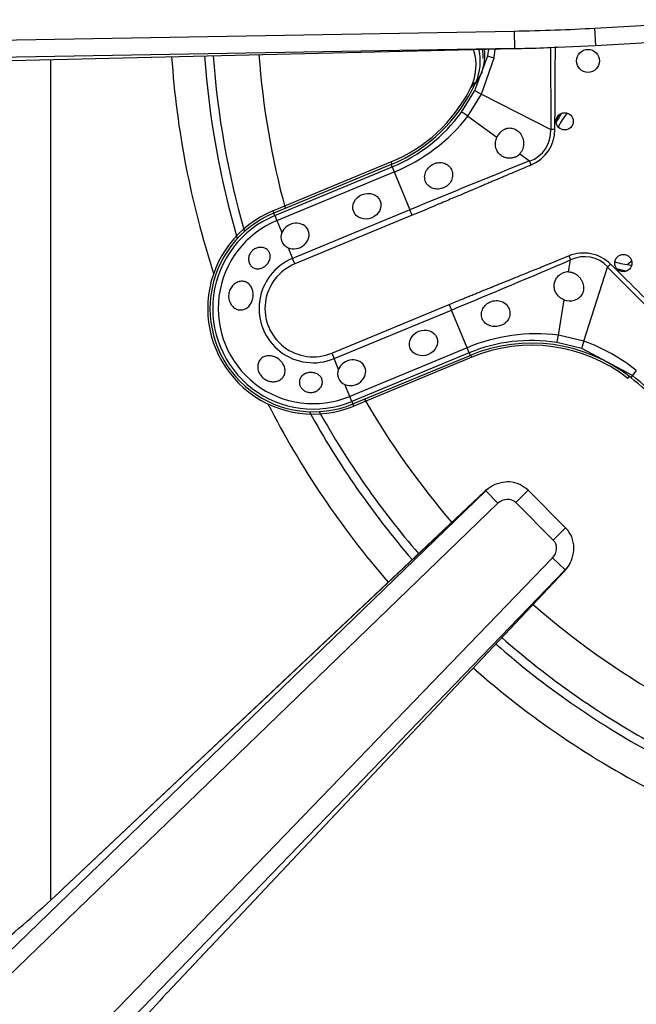
# Model space of a CAD drawing. Units: inches. Extents: x 0.2 to 79.3, y 0.3 to 68.7.
# Drawn here: x 3.4 to 5.5, y 46.9 to 50.3 of the extents above; entities that cross this region are included whole.
import ezdxf
from ezdxf.lldxf.tags import DXFTag

# ---------------------------------------------------------------- set-up
doc = ezdxf.new("R2010")
doc.units = ezdxf.units.IN
doc.header["$MEASUREMENT"] = 0
for name, color, linetype in [('700034-0', 7, 'Continuous'), ('700035-0', 7, 'Continuous'), ('700129-2', 7, 'Continuous'), ('700288-1', 7, 'Continuous'), ('__IFS-UTILITY01_', 7, 'Continuous'), ('Default', 7, 'Continuous')]:
    doc.layers.add(name, color=color, linetype=linetype)
tags = doc.linetypes.add('PHANTOM2', pattern=[1.25, 0.625, -0.125, 0.125, -0.125, 0.125, -0.125]).pattern_tags.tags
tags[14:15] = [DXFTag(74, 4), DXFTag(75, 0), DXFTag(340, '0'), DXFTag(46, 0.0), DXFTag(50, 0.0), DXFTag(44, 0.0), DXFTag(45, 0.0)]
tags[12:13] = [DXFTag(74, 4), DXFTag(75, 0), DXFTag(340, '0'), DXFTag(46, 0.0), DXFTag(50, 0.0), DXFTag(44, 0.0), DXFTag(45, 0.0)]
tags[10:11] = [DXFTag(74, 4), DXFTag(75, 0), DXFTag(340, '0'), DXFTag(46, 0.0), DXFTag(50, 0.0), DXFTag(44, 0.0), DXFTag(45, 0.0)]
tags[8:9] = [DXFTag(74, 4), DXFTag(75, 0), DXFTag(340, '0'), DXFTag(46, 0.0), DXFTag(50, 0.0), DXFTag(44, 0.0), DXFTag(45, 0.0)]
tags[6:7] = [DXFTag(74, 4), DXFTag(75, 0), DXFTag(340, '0'), DXFTag(46, 0.0), DXFTag(50, 0.0), DXFTag(44, 0.0), DXFTag(45, 0.0)]
tags[4:5] = [DXFTag(74, 4), DXFTag(75, 0), DXFTag(340, '0'), DXFTag(46, 0.0), DXFTag(50, 0.0), DXFTag(44, 0.0), DXFTag(45, 0.0)]

# ---------------------------------------------------------------- blocks, each defined once
blk = doc.blocks.new('SE1')
at = {"layer": '700034-0', "color": 7, "linetype": 'PHANTOM2'}
for p, q in [((4.9076, 50.0193), (4.9227, 50.0411)), ((4.6346, 49.7676), (4.6377, 49.7602)), ((4.2285, 49.5994), (4.2315, 49.592)), ((4.9127, 49.0963), (4.9097, 49.1037)), ((5.4496, 49.0235), (5.4546, 49.0298)), ((4.5065, 48.928), (4.5035, 48.9354))]:
    blk.add_line(p, q, dxfattribs=at)
at = {"layer": '700034-0', "color": 7, "linetype": 'Continuous'}
for p, q in [((4.9076, 50.0193), (4.9083, 50.0205)), ((4.2285, 49.5994), (4.6346, 49.7676)), ((4.9127, 49.0963), (4.5065, 48.928))]:
    blk.add_line(p, q, dxfattribs=at)
for centre, radius, start, end in [((4.7504, 50.101), 0.1772, 332.9995, 17.7623), ((4.7668, 50.1247), 0.1853, 359.7417, 9.4895), ((4.4287, 50.2649), 0.5383, 292.5, 332.8472), ((5.5078, 49.736), 0.3484, 145.1725, 151.1128), ((5.5078, 49.736), 0.3525, 146.5626, 149.6744), ((4.3675, 49.2637), 0.3633, 112.5, 292.5), ((5.5078, 49.736), 0.3484, 253.848, 259.8275), ((5.5078, 49.736), 0.3525, 255.3256, 258.4374), ((5.1187, 48.599), 0.5383, 52.0599, 112.5)]:
    blk.add_arc(centre, radius, start, end, dxfattribs=at)
at = {"layer": '700035-0', "color": 7, "linetype": 'PHANTOM2'}
for p, q in [((4.9676, 50.1322), (4.9711, 50.1556)), ((4.9899, 50.1258), (4.9935, 50.1561)), ((5.1829, 50.1615), (5.1842, 49.8791)), ((4.9232, 50.0139), (4.9676, 50.1322)), ((4.9462, 50.001), (4.9899, 50.1258)), ((4.9479, 50.0782), (4.9253, 50.0388)), ((4.8773, 49.939), (4.9232, 50.0139)), ((4.8992, 49.9248), (4.9462, 50.001)), ((4.9462, 50.001), (5.1842, 49.8791)), ((4.8992, 49.9248), (4.999, 49.8526)), ((5.1986, 49.879), (5.1842, 49.8791)), ((5.0776, 49.7957), (5.1113, 49.7714)), ((4.2351, 49.5834), (4.6386, 49.7506)), ((4.6386, 49.7506), (4.6351, 49.7591)), ((4.6386, 49.7506), (4.6458, 49.7332)), ((5.1172, 49.7574), (5.1113, 49.7714)), ((4.2423, 49.566), (4.6458, 49.7332)), ((4.6458, 49.7332), (4.6996, 49.6033)), ((4.2351, 49.5834), (4.2315, 49.592)), ((4.2351, 49.5834), (4.2423, 49.566)), ((4.6996, 49.6033), (4.2961, 49.4361)), ((4.7075, 49.5843), (4.304, 49.4172)), ((4.7075, 49.5843), (4.6996, 49.6033)), ((4.2423, 49.566), (4.2594, 49.5248)), ((4.2809, 49.4729), (4.2961, 49.4361)), ((5.2467, 49.4447), (5.2524, 49.4307)), ((4.304, 49.4172), (4.2961, 49.4361)), ((5.2458, 49.3897), (5.2524, 49.4307)), ((5.298, 49.1515), (5.3801, 49.4061)), ((5.3902, 49.4163), (5.3801, 49.4061)), ((5.3801, 49.4061), (5.5911, 49.1931)), ((4.4311, 49.1103), (4.8346, 49.2774)), ((4.8346, 49.2774), (4.8425, 49.2585)), ((5.2109, 49.1723), (5.2305, 49.2938)), ((4.4389, 49.0913), (4.8425, 49.2585)), ((4.8963, 49.1286), (4.8425, 49.2585)), ((5.298, 49.1515), (5.2109, 49.1723)), ((5.2909, 49.1262), (5.2055, 49.1467)), ((4.4311, 49.1103), (4.4389, 49.0913)), ((4.8963, 49.1286), (4.4927, 48.9614)), ((4.9035, 49.1112), (4.4999, 48.944)), ((4.9035, 49.1112), (4.8963, 49.1286)), ((4.9035, 49.1112), (4.907, 49.1026)), ((5.465, 49.0333), (5.2909, 49.1262)), ((4.4542, 49.0545), (4.4389, 49.0913)), ((5.465, 49.0333), (5.4594, 49.0261)), ((5.4653, 49.0331), (5.465, 49.0333)), ((5.4786, 49.0505), (5.4783, 49.0507)), ((4.4927, 48.9614), (4.4756, 49.0027)), ((4.4999, 48.944), (4.4927, 48.9614)), ((4.4999, 48.944), (4.5035, 48.9354))]:
    blk.add_line(p, q, dxfattribs=at)
at = {"layer": '700035-0', "color": 7, "linetype": 'Continuous'}
for p, q in [((4.9253, 50.0388), (4.9264, 50.0412)), ((4.6351, 49.7591), (4.2315, 49.592)), ((4.5035, 48.9354), (4.907, 49.1026))]:
    blk.add_line(p, q, dxfattribs=at)
for centre, radius in [((5.3124, 50.1153), 0.0394), ((5.2323, 49.9074), 0.0295), ((5.4342, 49.42), 0.0295)]:
    blk.add_circle(centre, radius, dxfattribs=at)
for centre, radius, start, end in [((4.7649, 50.1142), 0.1772, 335.6643, 13.4234), ((4.4242, 50.2684), 0.5512, 292.5, 335.3887), ((5.0515, 49.8288), 0.0577, 120.1008, 155.6209), ((5.0423, 49.8296), 0.049, 293.211, 316.2578), ((4.3675, 49.2637), 0.3553, 112.5, 292.5), ((4.2956, 49.5094), 0.0394, 157.0187, 247.9813), ((5.2448, 49.3407), 0.049, 88.7422, 111.789), ((5.2507, 49.3475), 0.0574, 249.307, 284.9713), ((5.118, 48.5934), 0.5512, 51.7272, 112.5), ((4.4904, 49.0392), 0.0394, 157.0188, 247.9812), ((4.7461, 48.122), 1.1516, 38.2728, 51.7272)]:
    blk.add_arc(centre, radius, start, end, dxfattribs=at)
at = {"layer": '700035-0', "color": 7, "linetype": 'PHANTOM2'}
for centre, radius, start, end in [((-72.462, 50.4823), 77.6629, 359.554878, 359.765558), ((4.4247, 50.2669), 0.5589, 292.511, 324.0846), ((4.4104, 50.3079), 0.6211, 292.2735, 321.9099), ((5.0767, 49.8725), 0.1077, 288.8783, 3.4827), ((28.7315, -8.6559), 63.0211, 112.011855, 112.416113), ((4.3675, 49.2637), 0.346, 112.5, 292.5), ((4.3675, 49.2637), 0.3272, 112.5, 292.5), ((5.2971, 49.3225), 0.1321, 45.2007, 112.401), ((5.3007, 49.334), 0.108, 42.2016, 116.5197), ((4.3675, 49.2637), 0.1866, 112.5, 292.5), ((4.3675, 49.2637), 0.1661, 112.5, 292.5), ((-15.8143, 99.0176), 53.8764, 292.54508, 293.01795), ((-50.0114, -6.8493), 78.963, 45.225735, 45.443301), ((5.1362, 48.5559), 0.6208, 83.0851, 112.7315), ((5.1173, 48.5947), 0.5589, 80.9161, 112.4883), ((5.0925, 48.5722), 0.6147, 51.1218, 70.4706), ((5.8415, 48.7596), 0.4651, 141.2804, 143.9855), ((4.7485, 48.1244), 1.1573, 45.0002, 51.73)]:
    blk.add_arc(centre, radius, start, end, dxfattribs=at)
for centre, major_axis, ratio, start_param, end_param in [((4.7815, 50.1386), (0.1519, -0.0911), 0.983619, 0.194836, 0.642662), ((5.0058, 50.1226), (-0.0382, 0.0096), 0.02058, 0.034909, 1.144578), ((4.9583, 49.996), (-0.0351, 0.0179), 0.029709, 0.034922, 1.233701), ((4.9091, 49.9159), (-0.0319, 0.0231), 0.036519, 5.054697, 6.248255), ((5.0609, 49.8824), (-0.1224, 0.0646), 0.974535, 2.466907, 3.612464), ((5.2117, 49.1855), (-0.0062, -0.0389), 0.036519, 0.03493, 1.228488), ((5.3031, 49.1636), (-0.0121, -0.0375), 0.029709, 5.049484, 6.248263), ((5.4894, 49.0642), (-0.0244, -0.0309), 0.010766, -1.113336, -0.034909)]:
    blk.add_ellipse(centre, major_axis=major_axis, ratio=ratio, start_param=start_param, end_param=end_param, dxfattribs=at)
at = {"layer": '700035-0', "color": 7, "linetype": 'Continuous'}
for centre in [(4.552, 49.6156), (4.7468, 49.1454)]:
    blk.add_ellipse(centre, major_axis=(0.0455, 0.0188), ratio=0.877809, dxfattribs=at)
for centre in [(4.3047, 49.5131), (4.4995, 49.0429)]:
    blk.add_ellipse(centre, major_axis=(-0.0455, -0.0188), ratio=0.877809, start_param=0.707483, end_param=5.575702, dxfattribs=at)
for points, knots in [([(5.0226, 49.8787), (5.0237, 49.8793), (5.0259, 49.8805), (5.0294, 49.8819), (5.033, 49.883), (5.0377, 49.8841), (5.0436, 49.8847), (5.0509, 49.8842), (5.0583, 49.8823), (5.0684, 49.8775), (5.0799, 49.867), (5.0874, 49.8525), (5.0905, 49.8392), (5.0911, 49.829), (5.0899, 49.8191), (5.0875, 49.8111), (5.0844, 49.8047), (5.0814, 49.7999), (5.0789, 49.7971), (5.0776, 49.7957)], [0, 0, 0, 0, 0.026388, 0.05263, 0.078977, 0.105687, 0.155859, 0.206662, 0.262754, 0.320562, 0.450544, 0.594679, 0.668088, 0.744058, 0.811657, 0.880325, 0.920971, 0.960688, 1, 1, 1, 1]), ([(5.0616, 49.7846), (5.0602, 49.784), (5.0576, 49.783), (5.0534, 49.7818), (5.0484, 49.7809), (5.0426, 49.7804), (5.0336, 49.7809), (5.0223, 49.784), (5.0095, 49.792), (5.0011, 49.8024), (4.9966, 49.8125), (4.9945, 49.8204), (4.9937, 49.8285), (4.9942, 49.8367), (4.9958, 49.8448), (4.9979, 49.85), (4.999, 49.8526)], [0, 0, 0, 0, 0.034266, 0.068374, 0.102588, 0.155783, 0.209201, 0.32027, 0.442642, 0.586598, 0.65718, 0.727217, 0.795348, 0.863163, 0.931588, 1, 1, 1, 1]), ([(4.8156, 49.6788), (4.8128, 49.6777), (4.8072, 49.6757), (4.7951, 49.6739), (4.7795, 49.6755), (4.7632, 49.6843), (4.7525, 49.699), (4.7493, 49.7169), (4.754, 49.7354), (4.7637, 49.7486), (4.7736, 49.7568), (4.7789, 49.7596), (4.7816, 49.761)], [0, 0, 0, 0, 0.057082, 0.114188, 0.235615, 0.363029, 0.495654, 0.627651, 0.754559, 0.885276, 0.942583, 1, 1, 1, 1]), ([(4.7816, 49.761), (4.7845, 49.7622), (4.7903, 49.7646), (4.8024, 49.7665), (4.8174, 49.765), (4.833, 49.7565), (4.8442, 49.742), (4.8482, 49.7234), (4.844, 49.7044), (4.8343, 49.6911), (4.8243, 49.683), (4.8185, 49.6802), (4.8156, 49.6788)], [0, 0, 0, 0, 0.059928, 0.120141, 0.236481, 0.354896, 0.484626, 0.621606, 0.75288, 0.877328, 0.939013, 1, 1, 1, 1]), ([(4.1658, 49.4684), (4.1697, 49.4707), (4.174, 49.4723), (4.1783, 49.4732), (4.1826, 49.4741), (4.1869, 49.4743), (4.1911, 49.4738), (4.1954, 49.4733), (4.1995, 49.4721), (4.2032, 49.4702), (4.2068, 49.4683), (4.2102, 49.4656), (4.2127, 49.4625), (4.2153, 49.4595), (4.2172, 49.4559), (4.2183, 49.452), (4.2194, 49.4483), (4.2198, 49.4442), (4.2195, 49.4402), (4.2191, 49.4362), (4.2181, 49.4321), (4.2165, 49.4283), (4.2148, 49.4245), (4.2126, 49.4207), (4.2099, 49.4174), (4.2072, 49.414), (4.2039, 49.4109), (4.2004, 49.4084), (4.1995, 49.4078), (4.1986, 49.4071), (4.1977, 49.4066), (4.194, 49.4042), (4.1899, 49.4025), (4.1858, 49.4014), (4.1817, 49.4004), (4.1776, 49.4), (4.1736, 49.4003), (4.1696, 49.4007), (4.1657, 49.4018), (4.1622, 49.4035), (4.1587, 49.4053), (4.1555, 49.4078), (4.1529, 49.4108), (4.1503, 49.4138), (4.1482, 49.4174), (4.1468, 49.4213), (4.1454, 49.4252), (4.1447, 49.4296), (4.1448, 49.4339), (4.1449, 49.4381), (4.1457, 49.4425), (4.1472, 49.4466), (4.1487, 49.4505), (4.1508, 49.4543), (4.1535, 49.4577), (4.1561, 49.461), (4.1592, 49.464), (4.1626, 49.4664), (4.1637, 49.4671), (4.1647, 49.4678), (4.1658, 49.4684)], [0, 0, 0, 0, 0.054837, 0.054837, 0.054837, 0.109555, 0.109555, 0.109555, 0.166067, 0.166067, 0.166067, 0.223252, 0.223252, 0.223252, 0.278934, 0.278934, 0.278934, 0.332207, 0.332207, 0.332207, 0.383933, 0.383933, 0.383933, 0.435483, 0.435483, 0.435483, 0.487625, 0.487625, 0.487625, 0.50069, 0.50069, 0.50069, 0.554588, 0.554588, 0.554588, 0.608448, 0.608448, 0.608448, 0.662882, 0.662882, 0.662882, 0.718214, 0.718214, 0.718214, 0.774124, 0.774124, 0.774124, 0.829532, 0.829532, 0.829532, 0.883139, 0.883139, 0.883139, 0.934595, 0.934595, 0.934595, 0.984967, 0.984967, 0.984967, 1, 1, 1, 1]), ([(5.2305, 49.2938), (5.2291, 49.2943), (5.2265, 49.2954), (5.2228, 49.2973), (5.2192, 49.2994), (5.2147, 49.3026), (5.2096, 49.3072), (5.2045, 49.3135), (5.2003, 49.3205), (5.1964, 49.3309), (5.195, 49.3441), (5.1984, 49.3588), (5.2042, 49.369), (5.2102, 49.3757), (5.2152, 49.38), (5.2207, 49.3836), (5.2246, 49.3853), (5.2266, 49.3862)], [0, 0, 0, 0, 0.034383, 0.068541, 0.102707, 0.137102, 0.204993, 0.273227, 0.343315, 0.413977, 0.557777, 0.680034, 0.790992, 0.844365, 0.897534, 0.948734, 1, 1, 1, 1]), ([(5.2458, 49.3897), (5.2472, 49.3896), (5.2501, 49.3895), (5.2542, 49.3887), (5.2584, 49.3877), (5.2641, 49.3856), (5.2711, 49.3818), (5.2789, 49.3756), (5.2857, 49.368), (5.2929, 49.3564), (5.2978, 49.3408), (5.2971, 49.3253), (5.2933, 49.3147), (5.2895, 49.3082), (5.2847, 49.3027), (5.2791, 49.2981), (5.2728, 49.2944), (5.268, 49.2928), (5.2656, 49.2921)], [0, 0, 0, 0, 0.029474, 0.059101, 0.089108, 0.11971, 0.188373, 0.255987, 0.332032, 0.405401, 0.549556, 0.679557, 0.737366, 0.793474, 0.844261, 0.894434, 0.947425, 1, 1, 1, 1]), ([(4.0783, 49.2914), (4.0768, 49.2966), (4.0762, 49.3022), (4.0764, 49.3077), (4.0766, 49.3132), (4.0776, 49.3188), (4.0794, 49.3241), (4.0813, 49.3293), (4.0839, 49.3343), (4.0872, 49.3387), (4.0905, 49.343), (4.0944, 49.3468), (4.0988, 49.3498), (4.1031, 49.3528), (4.1078, 49.3549), (4.1126, 49.3561), (4.1174, 49.3573), (4.1223, 49.3576), (4.127, 49.357), (4.1316, 49.3563), (4.1361, 49.3548), (4.14, 49.3525), (4.144, 49.3501), (4.1476, 49.3469), (4.1506, 49.3432), (4.1536, 49.3393), (4.1561, 49.3348), (4.1578, 49.3299), (4.1584, 49.3281), (4.1589, 49.3263), (4.1593, 49.3245), (4.1606, 49.3193), (4.161, 49.3137), (4.1608, 49.3081), (4.1605, 49.3026), (4.1594, 49.2969), (4.1577, 49.2916), (4.1559, 49.2864), (4.1535, 49.2815), (4.1505, 49.2772), (4.1475, 49.2729), (4.1439, 49.2691), (4.14, 49.2662), (4.136, 49.2633), (4.1316, 49.2611), (4.127, 49.2599), (4.1225, 49.2587), (4.1176, 49.2583), (4.113, 49.2589), (4.1083, 49.2595), (4.1036, 49.2611), (4.0994, 49.2635), (4.0952, 49.2658), (4.0912, 49.2691), (4.0879, 49.273), (4.0846, 49.2769), (4.0819, 49.2815), (4.0799, 49.2865), (4.0793, 49.2881), (4.0788, 49.2897), (4.0783, 49.2914)], [0, 0, 0, 0, 0.053887, 0.053887, 0.053887, 0.107758, 0.107758, 0.107758, 0.161867, 0.161867, 0.161867, 0.216171, 0.216171, 0.216171, 0.270207, 0.270207, 0.270207, 0.32346, 0.32346, 0.32346, 0.375931, 0.375931, 0.375931, 0.428391, 0.428391, 0.428391, 0.481854, 0.481854, 0.481854, 0.500783, 0.500783, 0.500783, 0.555041, 0.555041, 0.555041, 0.609353, 0.609353, 0.609353, 0.662872, 0.662872, 0.662872, 0.715887, 0.715887, 0.715887, 0.769078, 0.769078, 0.769078, 0.822503, 0.822503, 0.822503, 0.876008, 0.876008, 0.876008, 0.92953, 0.92953, 0.92953, 0.983053, 0.983053, 0.983053, 1, 1, 1, 1]), ([(5.0119, 49.2049), (5.009, 49.204), (5.0033, 49.2022), (4.9905, 49.201), (4.9781, 49.2029), (4.9667, 49.208), (4.9592, 49.2133), (4.9529, 49.2204), (4.9472, 49.2308), (4.9447, 49.2457), (4.9498, 49.2635), (4.9597, 49.2759), (4.9696, 49.2833), (4.9751, 49.2858), (4.9779, 49.2871)], [0, 0, 0, 0, 0.057489, 0.114877, 0.245822, 0.296715, 0.372025, 0.437434, 0.502836, 0.634271, 0.761652, 0.884574, 0.942297, 1, 1, 1, 1]), ([(4.9779, 49.2871), (4.9808, 49.2881), (4.9868, 49.2902), (4.9995, 49.2916), (5.0157, 49.2891), (5.0322, 49.2788), (5.0427, 49.2629), (5.0452, 49.2446), (5.0401, 49.2273), (5.0305, 49.2156), (5.0206, 49.2085), (5.0148, 49.2061), (5.0119, 49.2049)], [0, 0, 0, 0, 0.059678, 0.120095, 0.245035, 0.375679, 0.512405, 0.64423, 0.764516, 0.88034, 0.940307, 1, 1, 1, 1]), ([(4.1826, 49.0397), (4.1799, 49.0444), (4.178, 49.0495), (4.177, 49.0546), (4.1761, 49.0596), (4.176, 49.0648), (4.1767, 49.0697), (4.1775, 49.0746), (4.1792, 49.0793), (4.1816, 49.0834), (4.184, 49.0875), (4.1872, 49.0911), (4.191, 49.0939), (4.1948, 49.0967), (4.1992, 49.0988), (4.2039, 49.1001), (4.2086, 49.1014), (4.2137, 49.1018), (4.2189, 49.1013), (4.224, 49.1009), (4.2293, 49.0996), (4.2343, 49.0976), (4.2393, 49.0956), (4.2442, 49.0929), (4.2485, 49.0896), (4.2529, 49.0863), (4.2569, 49.0823), (4.2601, 49.0781), (4.2613, 49.0766), (4.2623, 49.0751), (4.2633, 49.0735), (4.2661, 49.0689), (4.2683, 49.064), (4.2694, 49.059), (4.2706, 49.0541), (4.2709, 49.049), (4.2702, 49.0442), (4.2696, 49.0394), (4.2679, 49.0348), (4.2655, 49.0308), (4.2631, 49.0268), (4.2598, 49.0232), (4.256, 49.0204), (4.2522, 49.0175), (4.2477, 49.0153), (4.2429, 49.0139), (4.2381, 49.0125), (4.2328, 49.0118), (4.2276, 49.012), (4.2222, 49.0122), (4.2168, 49.0133), (4.2116, 49.0152), (4.2064, 49.0171), (4.2014, 49.0198), (4.1969, 49.0232), (4.1925, 49.0266), (4.1885, 49.0307), (4.1854, 49.0352), (4.1843, 49.0367), (4.1834, 49.0381), (4.1826, 49.0397)], [0, 0, 0, 0, 0.053573, 0.053573, 0.053573, 0.10715, 0.10715, 0.10715, 0.16068, 0.16068, 0.16068, 0.214205, 0.214205, 0.214205, 0.267722, 0.267722, 0.267722, 0.321199, 0.321199, 0.321199, 0.374502, 0.374502, 0.374502, 0.427535, 0.427535, 0.427535, 0.480739, 0.480739, 0.480739, 0.499199, 0.499199, 0.499199, 0.55391, 0.55391, 0.55391, 0.608665, 0.608665, 0.608665, 0.662676, 0.662676, 0.662676, 0.71541, 0.71541, 0.71541, 0.767758, 0.767758, 0.767758, 0.820673, 0.820673, 0.820673, 0.874436, 0.874436, 0.874436, 0.928693, 0.928693, 0.928693, 0.982915, 0.982915, 0.982915, 1, 1, 1, 1]), ([(4.3697, 48.9763), (4.3656, 48.9752), (4.3612, 48.9747), (4.3569, 48.9749), (4.3527, 48.9751), (4.3483, 48.9759), (4.3444, 48.9773), (4.3405, 48.9787), (4.3368, 48.9807), (4.3336, 48.9832), (4.3303, 48.9856), (4.3276, 48.9886), (4.3254, 48.9918), (4.3231, 48.9951), (4.3215, 48.9988), (4.3206, 49.0025), (4.3196, 49.0064), (4.3194, 49.0104), (4.32, 49.0143), (4.3205, 49.0182), (4.3218, 49.0221), (4.3239, 49.0255), (4.3259, 49.029), (4.3287, 49.0322), (4.332, 49.0348), (4.3353, 49.0374), (4.3392, 49.0396), (4.3433, 49.0411), (4.345, 49.0417), (4.3467, 49.0422), (4.3485, 49.0426), (4.3527, 49.0436), (4.3572, 49.044), (4.3616, 49.0438), (4.366, 49.0436), (4.3704, 49.0428), (4.3745, 49.0415), (4.3786, 49.0401), (4.3824, 49.0382), (4.3857, 49.0358), (4.3889, 49.0334), (4.3917, 49.0305), (4.3938, 49.0274), (4.3959, 49.0242), (4.3974, 49.0207), (4.3981, 49.0171), (4.3989, 49.0135), (4.399, 49.0096), (4.3983, 49.0059), (4.3977, 49.002), (4.3963, 48.9981), (4.3942, 48.9946), (4.3921, 48.9909), (4.3892, 48.9875), (4.3858, 48.9847), (4.3824, 48.9818), (4.3783, 48.9794), (4.374, 48.9777), (4.3726, 48.9772), (4.3711, 48.9767), (4.3697, 48.9763)], [0, 0, 0, 0, 0.051258, 0.051258, 0.051258, 0.102588, 0.102588, 0.102588, 0.15303, 0.15303, 0.15303, 0.203896, 0.203896, 0.203896, 0.256511, 0.256511, 0.256511, 0.311138, 0.311138, 0.311138, 0.366952, 0.366952, 0.366952, 0.422706, 0.422706, 0.422706, 0.477637, 0.477637, 0.477637, 0.499326, 0.499326, 0.499326, 0.552192, 0.552192, 0.552192, 0.605092, 0.605092, 0.605092, 0.657484, 0.657484, 0.657484, 0.70918, 0.70918, 0.70918, 0.76073, 0.76073, 0.76073, 0.813324, 0.813324, 0.813324, 0.868021, 0.868021, 0.868021, 0.924743, 0.924743, 0.924743, 0.981871, 0.981871, 0.981871, 1, 1, 1, 1])]:
    blk.add_open_spline(points, degree=3, knots=knots, dxfattribs=at)
at = {"layer": '700035-0', "color": 7, "linetype": 'PHANTOM2'}
for points in [[(5.1172, 49.7574), (5.1085, 49.7538), (5.0919, 49.7467), (5.0692, 49.7371), (5.0485, 49.7283), (5.0296, 49.7203), (5.0123, 49.7129), (4.9964, 49.7062), (4.9817, 49.6999), (4.9679, 49.694), (4.9545, 49.6883), (4.9403, 49.6823), (4.925, 49.6758), (4.9085, 49.6688), (4.8907, 49.6612), (4.8714, 49.653), (4.8503, 49.6441), (4.8274, 49.6345), (4.8023, 49.6239), (4.7744, 49.6122), (4.7433, 49.5992), (4.7198, 49.5894), (4.7075, 49.5843)], [(4.8346, 49.2774), (4.8421, 49.2805), (4.8565, 49.2865), (4.876, 49.2945), (4.8939, 49.3019), (4.9102, 49.3085), (4.9252, 49.3146), (4.9389, 49.3203), (4.9517, 49.3255), (4.9637, 49.3303), (4.9754, 49.3351), (4.9879, 49.3401), (5.0011, 49.3455), (5.0152, 49.3512), (5.0303, 49.3573), (5.0467, 49.3639), (5.0645, 49.3711), (5.0837, 49.3789), (5.1047, 49.3873), (5.1274, 49.3965), (5.1525, 49.4066), (5.1803, 49.4178), (5.2113, 49.4304), (5.2345, 49.4398), (5.2467, 49.4447)]]:
    blk.add_open_spline(points, degree=3, dxfattribs=at)
at = {"layer": '700129-2', "color": 7, "linetype": 'PHANTOM2'}
for p, q in [((5.3352, 50.228), (5.8344, 50.257)), ((1.4229, 50.1544), (5.0583, 50.2178)), ((5.0583, 50.2178), (5.0593, 50.1581)), ((5.3352, 50.228), (5.3386, 50.1681)), ((5.0593, 50.1581), (1.424, 50.0946)), ((2.6774, 50.1012), (5.0593, 50.1581)), ((1.353, 45.1525), (4.9611, 48.6368)), ((4.9559, 48.6334), (3.5064, 47.2677)), ((4.9611, 48.6368), (4.9559, 48.6334)), ((5.0026, 48.5938), (4.9611, 48.6368)), ((5.064, 48.5961), (5.1065, 48.6385)), ((5.0026, 48.5938), (1.3945, 45.1095)), ((5.1927, 48.4674), (5.064, 48.5961)), ((5.1927, 48.4674), (5.2351, 48.5099)), ((1.8751, 44.9729), (5.1904, 48.406)), ((5.1904, 48.406), (5.2334, 48.3645)), ((5.2334, 48.3645), (1.9181, 44.9314)), ((3.8643, 46.9098), (5.23, 48.3593)), ((5.23, 48.3593), (5.2334, 48.3645))]:
    blk.add_line(p, q, dxfattribs=at)
at = {"layer": '700129-2', "color": 7, "linetype": 'Continuous'}
for p, q in [((5.3386, 50.1681), (5.8378, 50.1971)), ((2.678, 50.1008), (5.1074, 50.1588)), ((5.1554, 50.1604), (5.3386, 50.1681)), ((4.9565, 48.6345), (3.5071, 47.2688)), ((4.9766, 48.6495), (4.9701, 48.6452)), ((5.2351, 48.5099), (5.1065, 48.6385)), ((3.8654, 46.9105), (5.2311, 48.3599)), ((5.2418, 48.3734), (5.2461, 48.38))]:
    blk.add_line(p, q, dxfattribs=at)
for centre, radius, start, end in [((5.0251, 48.5617), 0.1, 123.4092, 133.2958), ((5.1583, 48.4285), 0.1, 316.7042, 326.5908), ((0.4499, 50.5299), 4.4704, 309.3505, 313.1349), ((7.1153, 43.8632), 4.4555, 136.8588, 140.6558)]:
    blk.add_arc(centre, radius, start, end, dxfattribs=at)
at = {"layer": '700129-2', "color": 7, "linetype": 'PHANTOM2'}
for centre, major_axis, ratio, start_param, end_param in [((5.105, 50.2588), (-0.5451, -0.013), 0.073365, 1.483293, 2.005091), ((5.105, 50.2588), (0.5495, 0.0131), 0.181944, 4.624886, 4.712389), ((5.0251, 48.5617), (0.0551, -0.0835), 0.902922, 3.141593, 3.345789), ((5.0251, 48.5617), (0.0686, -0.0728), 0.139113, 3.141593, 3.229718), ((5.0317, 48.5661), (0.0551, -0.0835), 0.984759, 3.141593, 3.345789), ((5.0317, 48.5661), (0.037, 0.0244), 0.902922, 0.183118, 1.774992), ((5.1627, 48.4351), (0.0244, 0.037), 0.902922, 4.508193, 6.100067), ((5.1583, 48.4285), (-0.0835, 0.0551), 0.902922, 2.937397, 3.141593), ((5.1583, 48.4285), (-0.0728, 0.0686), 0.139113, 3.053467, 3.141593)]:
    blk.add_ellipse(centre, major_axis=major_axis, ratio=ratio, start_param=start_param, end_param=end_param, dxfattribs=at)
at = {"layer": '700129-2', "color": 7, "linetype": 'Continuous'}
for centre, major_axis, ratio, start_param, end_param in [((5.105, 50.2588), (0.5495, 0.0131), 0.181944, 4.712389, 4.90365), ((5.0317, 48.5661), (0.0551, -0.0835), 0.984759, 2.776401, 3.141593), ((5.1627, 48.4351), (-0.0835, 0.0551), 0.984759, 2.937397, 3.300235), ((3.5756, 47.196), (0.0686, -0.0728), 0.139113, 3.141593, 3.229718), ((3.7926, 46.979), (-0.0728, 0.0686), 0.139113, 3.053467, 3.141593)]:
    blk.add_ellipse(centre, major_axis=major_axis, ratio=ratio, start_param=start_param, end_param=end_param, dxfattribs=at)
for points, knots in [([(5.1065, 48.6385), (5.0966, 48.6468), (5.0792, 48.6604), (5.0435, 48.6695), (5.0228, 48.6659), (5.0115, 48.6637)], [0, 0, 0, 0, 0.342463, 0.692247, 1, 1, 1, 1]), ([(5.254, 48.3946), (5.2589, 48.4083), (5.2665, 48.4314), (5.2617, 48.4698), (5.2481, 48.4958), (5.2381, 48.5067), (5.2351, 48.5099)], [0, 0, 0, 0, 0.321711, 0.618033, 0.904731, 1, 1, 1, 1])]:
    blk.add_open_spline(points, degree=3, knots=knots, dxfattribs=at)
at = {"layer": '700288-1', "color": 7, "linetype": 'PHANTOM2'}
blk.add_line((3.4631, 50.1196), (3.4631, 47.2285), dxfattribs=at)
for radius, start, end in [(3.0796, 183.9029, 198.06), (2.9663, 183.9997, 196.3418), (2.9364, 184.0266, 196.0277), (2.7796, 184.1766, 195.2441), (3.0796, 207.1137, 220.909), (2.7796, 209.9323, 220.6512), (2.9663, 208.8318, 220.8178), (2.9364, 209.146, 220.7925), (2.7796, 228.853, 240.3515), (2.9364, 228.7382, 241.0937), (2.9663, 228.7177, 241.3951), (3.0796, 228.6436, 243.0398)]:
    blk.add_arc((6.9527, 50.3391), radius, start, end, dxfattribs=at)
at = {"layer": '__IFS-UTILITY01_', "color": 7, "linetype": 'PHANTOM2'}
blk.add_line((5.4631, 49.426), (5.4498, 49.4161), dxfattribs=at)
at = {"layer": '__IFS-UTILITY01_', "color": 7, "linetype": 'Continuous'}
for radius, start, end in [(0.3256, 142.2511, 152.208), (0.3256, 253.4317, 263.484), (0.3469, 255.7073, 261.5497)]:
    blk.add_arc((5.4978, 49.7365), radius, start, end, dxfattribs=at)

msp = doc.modelspace()

# ---------------------------------------------------------------- block references
at = {"layer": 'Default'}
msp.add_blockref('SE1', (0, 0), dxfattribs=at)

doc.saveas('drawing.dxf')
